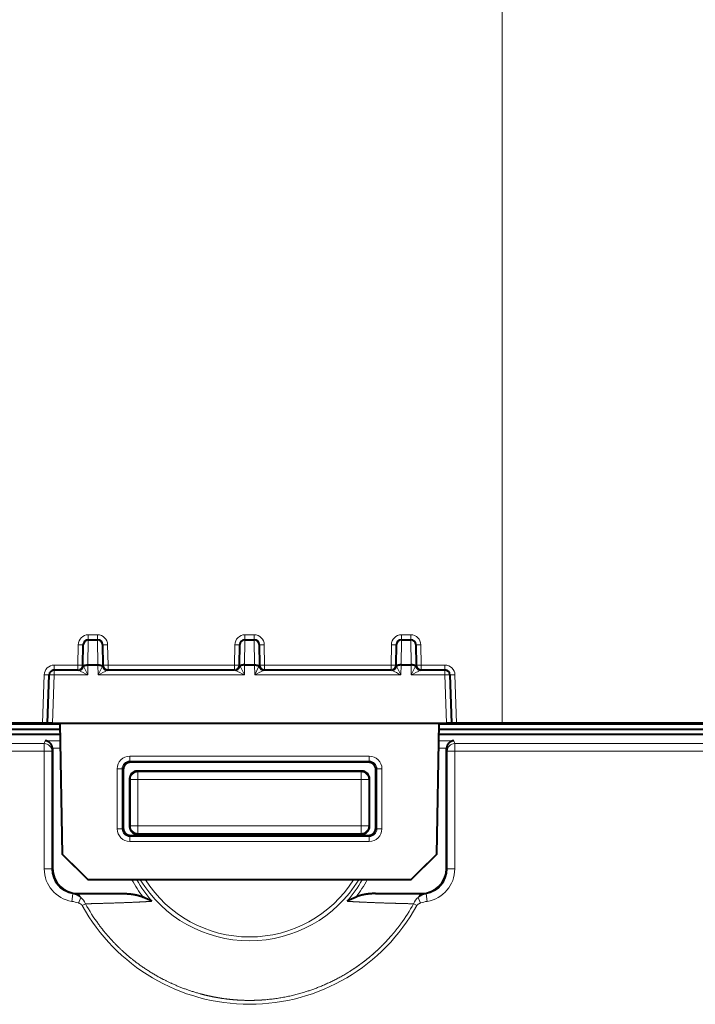
# Model space of a CAD drawing. Extents: x -1777 to 787, y 43 to 488.
# Drawn here: x 686 to 713, y 324 to 363 of the extents above; entities that cross this region are included whole.
import ezdxf

# ---------------------------------------------------------------- set-up
doc = ezdxf.new("R2010")
doc.units = 0
doc.layers.get('0').update_dxf_attribs({"lineweight": 13})

msp = doc.modelspace()

# ---------------------------------------------------------------- linework, layer by layer
at = {"color": 7, "lineweight": 13}
for p, q in [((705.148, 334.726), (705.153, 399.796)), ((687.022, 333.912), (646.504, 333.912)), ((736.193, 333.912), (703.274, 333.912)), ((687.022, 333.614), (646.504, 333.614)), ((736.193, 333.614), (703.274, 333.614))]:
    msp.add_line(p, q, dxfattribs=at)
at = {"color": 7, "lineweight": 13, "ltscale": 0.024988}
for p, q in [((688.75, 337.026), (688.766, 338.026)), ((689.13, 338.026), (689.146, 337.026)), ((694.95, 337.026), (694.966, 338.026)), ((695.33, 338.026), (695.346, 337.026)), ((701.15, 337.026), (701.166, 338.026)), ((701.53, 338.026), (701.546, 337.026))]:
    msp.add_line(p, q, dxfattribs=at)
at = {"color": 7, "lineweight": 13, "ltscale": 0.009126}
for p, q in [((689.131, 338.219), (688.766, 338.219)), ((695.331, 338.219), (694.966, 338.219)), ((701.531, 338.219), (701.166, 338.219))]:
    msp.add_line(p, q, dxfattribs=at)
at = {"color": 7, "lineweight": 13, "ltscale": 0.004826}
for p, q in [((688.766, 338.219), (688.766, 338.026)), ((689.131, 338.219), (689.131, 338.026)), ((694.966, 338.219), (694.966, 338.026)), ((695.331, 338.219), (695.331, 338.026)), ((701.166, 338.219), (701.166, 338.026)), ((701.531, 338.219), (701.531, 338.026)), ((687.415, 336.826), (687.415, 337.019)), ((687.415, 336.826), (687.415, 336.633)), ((688.352, 337.019), (688.352, 336.826)), ((689.545, 336.826), (689.545, 337.019)), ((694.552, 337.019), (694.552, 336.826)), ((695.745, 336.826), (695.745, 337.019)), ((700.752, 337.019), (700.752, 336.826)), ((701.945, 336.826), (701.945, 337.019)), ((702.882, 337.019), (702.882, 336.826)), ((702.882, 336.633), (702.882, 336.826))]:
    msp.add_line(p, q, dxfattribs=at)
at = {"color": 7, "lineweight": 40, "ltscale": 0.009101}
for p, q in [((688.766, 338.026), (689.13, 338.026)), ((694.966, 338.026), (695.33, 338.026)), ((701.166, 338.026), (701.53, 338.026))]:
    msp.add_line(p, q, dxfattribs=at)
at = {"color": 7, "lineweight": 13, "ltscale": 0.020178}
for p, q in [((688.366, 337.826), (688.352, 337.019)), ((689.545, 337.019), (689.531, 337.826)), ((694.566, 337.826), (694.552, 337.019)), ((695.745, 337.019), (695.731, 337.826)), ((700.766, 337.826), (700.752, 337.019)), ((701.945, 337.019), (701.931, 337.826))]:
    msp.add_line(p, q, dxfattribs=at)
at = {"color": 7, "lineweight": 40, "ltscale": 0.020178}
for p, q in [((688.552, 337.022), (688.566, 337.829)), ((689.331, 337.829), (689.345, 337.022)), ((694.752, 337.022), (694.766, 337.829)), ((695.531, 337.829), (695.545, 337.022)), ((700.952, 337.022), (700.966, 337.829)), ((701.731, 337.829), (701.745, 337.022))]:
    msp.add_line(p, q, dxfattribs=at)
at = {"color": 7, "lineweight": 13, "ltscale": 0.023425}
for p, q in [((687.415, 337.019), (688.352, 337.019)), ((701.945, 337.019), (702.882, 337.019))]:
    msp.add_line(p, q, dxfattribs=at)
at = {"color": 7, "lineweight": 40, "ltscale": 0.023559}
for p, q in [((687.415, 336.826), (688.357, 336.826)), ((701.939, 336.826), (702.882, 336.826))]:
    msp.add_line(p, q, dxfattribs=at)
at = {"color": 7, "lineweight": 13, "ltscale": 0.000589}
for p, q in [((688.552, 337.022), (688.554, 336.999)), ((689.342, 336.999), (689.345, 337.022)), ((694.752, 337.022), (694.754, 336.999)), ((695.542, 336.999), (695.545, 337.022)), ((700.952, 337.022), (700.954, 336.999)), ((701.742, 336.999), (701.745, 337.022))]:
    msp.add_line(p, q, dxfattribs=at)
at = {"color": 7, "lineweight": 13, "ltscale": 0.00093}
for p, q in [((688.561, 336.962), (688.554, 336.999)), ((689.342, 336.999), (689.335, 336.962)), ((694.761, 336.962), (694.754, 336.999)), ((695.542, 336.999), (695.535, 336.962)), ((700.961, 336.962), (700.954, 336.999)), ((701.742, 336.999), (701.735, 336.962))]:
    msp.add_line(p, q, dxfattribs=at)
at = {"color": 7, "lineweight": 13, "ltscale": 0.009724}
for p, q in [((688.745, 336.633), (688.573, 336.982)), ((689.323, 336.982), (689.152, 336.633)), ((694.945, 336.633), (694.773, 336.982)), ((695.523, 336.982), (695.352, 336.633)), ((701.145, 336.633), (700.973, 336.982)), ((701.723, 336.982), (701.552, 336.633))]:
    msp.add_line(p, q, dxfattribs=at)
at = {"color": 7, "lineweight": 13, "ltscale": 0.009842}
for p, q in [((688.745, 336.633), (688.75, 337.026)), ((689.146, 337.026), (689.152, 336.633)), ((694.945, 336.633), (694.95, 337.026)), ((695.346, 337.026), (695.352, 336.633)), ((701.145, 336.633), (701.15, 337.026)), ((701.546, 337.026), (701.552, 336.633))]:
    msp.add_line(p, q, dxfattribs=at)
at = {"color": 7, "lineweight": 40, "ltscale": 0.009889}
for p, q in [((688.75, 337.026), (689.146, 337.026)), ((694.95, 337.026), (695.346, 337.026)), ((701.15, 337.026), (701.546, 337.026))]:
    msp.add_line(p, q, dxfattribs=at)
at = {"color": 7, "lineweight": 40, "ltscale": 0.125441}
for p, q in [((689.539, 336.826), (694.557, 336.826)), ((695.739, 336.826), (700.757, 336.826))]:
    msp.add_line(p, q, dxfattribs=at)
at = {"color": 7, "lineweight": 13, "ltscale": 0.125173}
for p, q in [((689.545, 337.019), (694.552, 337.019)), ((695.745, 337.019), (700.752, 337.019))]:
    msp.add_line(p, q, dxfattribs=at)
at = {"color": 7, "lineweight": 13, "ltscale": 0.047704}
for p, q in [((687.015, 336.633), (686.948, 334.726)), ((687.348, 334.726), (687.415, 336.633)), ((702.882, 336.633), (702.948, 334.726)), ((703.348, 334.726), (703.281, 336.633))]:
    msp.add_line(p, q, dxfattribs=at)
at = {"color": 7, "lineweight": 40, "ltscale": 0.047704}
for p, q in [((687.148, 334.726), (687.215, 336.633)), ((703.082, 336.633), (703.148, 334.726))]:
    msp.add_line(p, q, dxfattribs=at)
at = {"color": 7, "lineweight": 13, "ltscale": 0.033252}
for p, q in [((688.745, 336.633), (687.415, 336.633)), ((702.882, 336.633), (701.552, 336.633))]:
    msp.add_line(p, q, dxfattribs=at)
at = {"color": 7, "lineweight": 13, "ltscale": 0.144827}
for p, q in [((694.945, 336.633), (689.152, 336.633)), ((701.145, 336.633), (695.352, 336.633))]:
    msp.add_line(p, q, dxfattribs=at)
at = {"color": 7, "lineweight": 40}
for p, q in [((687.653, 334.476), (650.692, 334.476)), ((687.649, 334.676), (650.702, 334.676)), ((732.004, 334.476), (702.644, 334.476)), ((731.994, 334.676), (702.647, 334.676)), ((650.18, 334.291), (687.656, 334.291)), ((702.641, 334.291), (732.516, 334.291))]:
    msp.add_line(p, q, dxfattribs=at)
at = {"color": 7, "lineweight": 40, "ltscale": 0.315}
msp.add_line((675.048, 334.726), (687.648, 334.726), dxfattribs=at)
at = {"color": 7, "lineweight": 40, "ltscale": 0.045003}
for p, q in [((686.948, 334.726), (685.148, 334.726)), ((705.148, 334.726), (703.348, 334.726))]:
    msp.add_line(p, q, dxfattribs=at)
at = {"color": 7, "lineweight": 40, "ltscale": 0.004997}
for p, q in [((687.148, 334.726), (686.948, 334.726)), ((687.348, 334.726), (687.148, 334.726)), ((703.148, 334.726), (702.948, 334.726)), ((703.348, 334.726), (703.148, 334.726))]:
    msp.add_line(p, q, dxfattribs=at)
at = {"color": 7, "lineweight": 40, "ltscale": 0.007503}
for p, q in [((687.348, 334.726), (687.648, 334.726)), ((702.648, 334.726), (702.948, 334.726))]:
    msp.add_line(p, q, dxfattribs=at)
at = {"color": 7, "lineweight": 40, "ltscale": 0.375}
msp.add_line((687.648, 334.726), (702.648, 334.726), dxfattribs=at)
at = {"color": 7, "lineweight": 40, "ltscale": 0.130024}
for p, q in [((687.739, 329.526), (687.648, 334.726)), ((702.648, 334.726), (702.557, 329.526))]:
    msp.add_line(p, q, dxfattribs=at)
at = {"color": 7, "lineweight": 40, "ltscale": 0.2375}
msp.add_line((702.648, 334.726), (712.148, 334.726), dxfattribs=at)
at = {"color": 7, "lineweight": 40, "ltscale": 0.2625}
msp.add_line((715.648, 334.726), (705.148, 334.726), dxfattribs=at)
at = {"color": 7, "lineweight": 40, "ltscale": 0.00125}
msp.add_line((712.148, 334.676), (712.148, 334.726), dxfattribs=at)
at = {"color": 7, "lineweight": 13, "ltscale": 0.002968}
for p, q in [((687.022, 333.912), (687.056, 334.026)), ((703.24, 334.026), (703.274, 333.912))]:
    msp.add_line(p, q, dxfattribs=at)
at = {"color": 7, "lineweight": 13, "ltscale": 0.015112}
msp.add_line((687.056, 334.026), (687.66, 334.026), dxfattribs=at)
at = {"color": 7, "lineweight": 13, "ltscale": 0.015111}
msp.add_line((702.636, 334.026), (703.24, 334.026), dxfattribs=at)
at = {"color": 7, "lineweight": 13, "ltscale": 0.007471}
for p, q in [((687.022, 333.912), (687.022, 333.614)), ((703.274, 333.614), (703.274, 333.912))]:
    msp.add_line(p, q, dxfattribs=at)
at = {"color": 7, "lineweight": 13, "ltscale": 0.002301}
for p, q in [((687.322, 333.614), (687.348, 333.702)), ((702.948, 333.702), (702.975, 333.614))]:
    msp.add_line(p, q, dxfattribs=at)
at = {"color": 7, "lineweight": 40, "ltscale": 0.00064}
for p, q in [((687.347, 333.727), (687.348, 333.702)), ((702.948, 333.702), (702.949, 333.727))]:
    msp.add_line(p, q, dxfattribs=at)
at = {"color": 7, "lineweight": 13, "ltscale": 0.007963}
for p, q in [((687.347, 333.727), (687.666, 333.727)), ((702.631, 333.727), (702.949, 333.727))]:
    msp.add_line(p, q, dxfattribs=at)
at = {"color": 7, "lineweight": 40, "ltscale": 0.118156}
for p, q in [((687.348, 333.702), (687.348, 328.975)), ((702.948, 328.975), (702.948, 333.702))]:
    msp.add_line(p, q, dxfattribs=at)
at = {"color": 7, "lineweight": 13, "ltscale": 0.116611}
for p, q in [((687.022, 328.949), (687.022, 333.614)), ((702.975, 333.614), (702.975, 328.949)), ((703.274, 333.614), (703.274, 328.949))]:
    msp.add_line(p, q, dxfattribs=at)
at = {"color": 7, "lineweight": 13, "ltscale": 0.007497}
for p, q in [((687.322, 333.614), (687.022, 333.614)), ((702.975, 333.614), (703.274, 333.614)), ((690.43, 332.494), (690.73, 332.494)), ((690.73, 332.794), (690.73, 332.494)), ((699.567, 332.794), (699.567, 332.494)), ((699.867, 332.494), (699.567, 332.494)), ((690.43, 330.657), (690.73, 330.657)), ((690.73, 330.357), (690.73, 330.657)), ((699.867, 330.657), (699.567, 330.657)), ((699.567, 330.357), (699.567, 330.657)), ((687.322, 328.949), (687.022, 328.949)), ((702.975, 328.949), (703.274, 328.949)), ((688.109, 327.667), (688.158, 327.963)), ((702.187, 327.667), (702.138, 327.963))]:
    msp.add_line(p, q, dxfattribs=at)
at = {"color": 7, "lineweight": 13, "ltscale": 0.116613}
msp.add_line((687.322, 328.949), (687.322, 333.614), dxfattribs=at)
at = {"color": 7, "lineweight": 13, "ltscale": 0.237096}
for p, q in [((690.406, 333.418), (699.89, 333.418)), ((690.406, 333.218), (699.89, 333.218))]:
    msp.add_line(p, q, dxfattribs=at)
at = {"color": 7, "lineweight": 13, "ltscale": 0.004997}
for p, q in [((690.406, 333.218), (690.406, 333.418)), ((699.89, 333.218), (699.89, 333.418)), ((690.106, 332.918), (689.906, 332.918)), ((700.19, 332.918), (700.39, 332.918)), ((690.108, 330.535), (689.908, 330.535)), ((700.388, 330.535), (700.189, 330.535)), ((690.408, 330.036), (690.408, 330.235)), ((699.889, 330.235), (699.889, 330.036))]:
    msp.add_line(p, q, dxfattribs=at)
at = {"color": 7, "lineweight": 13, "ltscale": 0.05956}
for p, q in [((689.908, 330.535), (689.906, 332.918)), ((700.39, 332.918), (700.388, 330.535))]:
    msp.add_line(p, q, dxfattribs=at)
at = {"color": 7, "lineweight": 13, "ltscale": 0.059559}
for p, q in [((690.108, 330.535), (690.106, 332.918)), ((700.19, 332.918), (700.189, 330.535))]:
    msp.add_line(p, q, dxfattribs=at)
at = {"color": 7, "lineweight": 13, "ltscale": 0.001482}
for p, q in [((690.106, 332.918), (690.148, 332.876)), ((700.148, 332.876), (700.19, 332.918))]:
    msp.add_line(p, q, dxfattribs=at)
at = {"color": 7, "lineweight": 40, "ltscale": 0.0575}
for p, q in [((690.148, 332.876), (690.148, 330.576)), ((700.148, 330.576), (700.148, 332.876))]:
    msp.add_line(p, q, dxfattribs=at)
at = {"color": 7, "lineweight": 13, "ltscale": 0.001488}
for p, q in [((690.406, 333.218), (690.448, 333.176)), ((699.848, 333.176), (699.89, 333.218))]:
    msp.add_line(p, q, dxfattribs=at)
at = {"color": 7, "lineweight": 40, "ltscale": 0.234991}
msp.add_line((699.848, 333.176), (690.448, 333.176), dxfattribs=at)
at = {"color": 7, "lineweight": 40, "ltscale": 0.047505}
for p, q in [((690.398, 332.526), (690.398, 330.626)), ((699.898, 330.626), (699.898, 332.526))]:
    msp.add_line(p, q, dxfattribs=at)
at = {"color": 7, "lineweight": 13, "ltscale": 0.001118}
for p, q in [((690.43, 332.494), (690.398, 332.526)), ((690.73, 332.794), (690.698, 332.826)), ((699.567, 332.794), (699.598, 332.826)), ((699.867, 332.494), (699.898, 332.526)), ((690.43, 330.657), (690.398, 330.626)), ((699.867, 330.657), (699.898, 330.626)), ((690.73, 330.357), (690.698, 330.326)), ((699.567, 330.357), (699.598, 330.326))]:
    msp.add_line(p, q, dxfattribs=at)
at = {"color": 7, "lineweight": 13, "ltscale": 0.045924}
for p, q in [((690.43, 332.494), (690.43, 330.657)), ((690.73, 332.494), (690.73, 330.657)), ((699.567, 330.657), (699.567, 332.494)), ((699.867, 330.657), (699.867, 332.494))]:
    msp.add_line(p, q, dxfattribs=at)
at = {"color": 7, "lineweight": 40, "ltscale": 0.222505}
for p, q in [((699.598, 332.826), (690.698, 332.826)), ((690.698, 330.326), (699.598, 330.326))]:
    msp.add_line(p, q, dxfattribs=at)
at = {"color": 7, "lineweight": 13, "ltscale": 0.220924}
for p, q in [((699.567, 332.794), (690.73, 332.794)), ((699.567, 332.494), (690.73, 332.494)), ((690.73, 330.657), (699.567, 330.657)), ((690.73, 330.357), (699.567, 330.357))]:
    msp.add_line(p, q, dxfattribs=at)
at = {"color": 7, "lineweight": 13, "ltscale": 0.001431}
for p, q in [((690.108, 330.535), (690.148, 330.576)), ((700.189, 330.535), (700.148, 330.576))]:
    msp.add_line(p, q, dxfattribs=at)
at = {"color": 7, "lineweight": 13, "ltscale": 0.001425}
msp.add_line((690.408, 330.235), (690.448, 330.276), dxfattribs=at)
at = {"color": 7, "lineweight": 13, "ltscale": 0.237023}
for p, q in [((699.889, 330.235), (690.408, 330.235)), ((699.889, 330.036), (690.408, 330.036))]:
    msp.add_line(p, q, dxfattribs=at)
at = {"color": 7, "lineweight": 40, "ltscale": 0.235009}
msp.add_line((690.448, 330.276), (699.848, 330.276), dxfattribs=at)
at = {"color": 7, "lineweight": 13, "ltscale": 0.001424}
msp.add_line((699.889, 330.235), (699.848, 330.276), dxfattribs=at)
at = {"color": 7, "lineweight": 40, "ltscale": 0.035663}
for p, q in [((687.739, 329.526), (688.756, 328.526)), ((701.54, 328.526), (702.557, 329.526))]:
    msp.add_line(p, q, dxfattribs=at)
at = {"color": 7, "lineweight": 40, "ltscale": 0.025254}
for p, q in [((688.459, 328.818), (687.739, 329.526)), ((702.557, 329.526), (701.837, 328.818))]:
    msp.add_line(p, q, dxfattribs=at)
at = {"color": 7, "lineweight": 13, "ltscale": 0.000935}
msp.add_line((687.322, 328.949), (687.348, 328.975), dxfattribs=at)
at = {"color": 7, "lineweight": 13, "ltscale": 0.000933}
msp.add_line((702.975, 328.949), (702.948, 328.975), dxfattribs=at)
at = {"color": 7, "lineweight": 40, "ltscale": 0.319589}
msp.add_line((701.54, 328.526), (688.756, 328.526), dxfattribs=at)
at = {"color": 7, "lineweight": 13, "ltscale": 0.045982}
for p, q in [((688.324, 327.952), (690.164, 327.976)), ((700.133, 327.976), (701.972, 327.952))]:
    msp.add_line(p, q, dxfattribs=at)
at = {"color": 7, "lineweight": 13, "ltscale": 0.000827}
for p, q in [((688.324, 327.952), (688.348, 327.976)), ((701.972, 327.952), (701.948, 327.976))]:
    msp.add_line(p, q, dxfattribs=at)
at = {"color": 7, "lineweight": 40, "ltscale": 0.045394}
for p, q in [((688.348, 327.976), (690.164, 327.976)), ((700.133, 327.976), (701.948, 327.976))]:
    msp.add_line(p, q, dxfattribs=at)
at = {"color": 7, "lineweight": 13, "ltscale": 0.005989}
for p, q in [((688.381, 327.602), (688.465, 327.826)), ((701.916, 327.602), (701.831, 327.826))]:
    msp.add_line(p, q, dxfattribs=at)
at = {"color": 7, "lineweight": 13, "ltscale": 0.003605}
for p, q in [((688.522, 327.501), (688.649, 327.57)), ((701.774, 327.501), (701.648, 327.57))]:
    msp.add_line(p, q, dxfattribs=at)
at = {"color": 7, "lineweight": 13}
for centre, radius, start, end in [((688.766, 337.819), 0.4, 90.0246, 178.9778), ((689.131, 337.819), 0.4, 1.0248, 89.9778), ((694.966, 337.819), 0.4, 90.0246, 178.9778), ((695.331, 337.819), 0.4, 1.0248, 89.9778), ((701.166, 337.819), 0.4, 90.0246, 178.9778), ((701.531, 337.819), 0.4, 1.0248, 89.9778), ((689.445, 339.473), 1.649, 266.0348, 272.9897), ((695.645, 339.473), 1.649, 266.0348, 272.9897), ((701.845, 339.473), 1.649, 266.0348, 272.9897), ((687.415, 336.619), 0.4, 90.0266, 177.9723), ((688.356, 337.025), 0.199, 270.1779, 352.5058), ((688.353, 336.796), 0.0306, 41.0388, 81.8333), ((681.716, 322.961), 15.373, 62.7938, 64.3286), ((696.005, 323.316), 14.977, 115.6559, 117.2312), ((689.54, 337.025), 0.199, 187.4924, 269.8167), ((689.544, 336.796), 0.0306, 98.1676, 138.9608), ((694.556, 337.025), 0.199, 270.1779, 352.5058), ((694.553, 336.796), 0.0306, 41.0118, 81.8611), ((688.049, 323.23), 15.072, 62.7751, 64.3404), ((702.205, 323.316), 14.977, 115.6559, 117.2312), ((695.74, 337.025), 0.199, 187.4924, 269.8167), ((695.744, 336.796), 0.0306, 98.1676, 138.9608), ((700.756, 337.025), 0.199, 270.1838, 352.5078), ((700.753, 336.796), 0.0306, 41.0118, 81.8611), ((694.116, 322.961), 15.373, 62.7938, 64.3286), ((708.405, 323.316), 14.977, 115.6559, 117.2312), ((701.94, 337.025), 0.199, 187.4924, 269.8167), ((701.944, 336.796), 0.0306, 98.1677, 138.9608), ((702.881, 336.619), 0.4, 2.0275, 89.9729), ((690.406, 332.918), 0.5, 90.0161, 180.0169), ((699.89, 332.918), 0.5, 359.9811, 449.982), ((690.406, 332.918), 0.3, 89.933, 180.1026), ((699.89, 332.918), 0.3, 359.898, 450.0676), ((690.408, 330.536), 0.5, 180.0535, 269.9825), ((690.407, 330.535), 0.3, 179.9678, 270.0665), ((699.888, 330.536), 0.5, 270.0186, 359.9476), ((699.889, 330.535), 0.3, 269.9329, 360.0315), ((688.321, 328.949), 1.3, 180.0004, 260.61), ((688.321, 328.949), 0.999, 179.9793, 260.6321), ((701.975, 328.949), 0.999, 279.3664, 360.0264), ((701.975, 328.949), 1.3, 279.3871, 360.002), ((695.12, 331.047), 5.275, 208.5567, 217.4591), ((695.129, 331.01), 5.091, 209.2076, 220.98), ((695.148, 331.19), 5.085, 211.5941, 328.4063), ((695.148, 331.134), 4.876, 212.3501, 327.6501), ((695.189, 330.992), 5.063, 319.0072, 330.8516), ((695.147, 331.066), 5.31, 322.5778, 331.42), ((688.037, 327.276), 0.697, 52.1258, 80.0085), ((688.305, 328.974), 1.022, 261.7713, 271.1104), ((688.18, 327.426), 0.491, 17.0585, 54.4852), ((702.117, 327.426), 0.492, 125.5426, 162.9099), ((702.259, 327.277), 0.696, 99.9886, 127.91), ((701.992, 328.974), 1.022, 268.8895, 278.2274), ((687.905, 326.19), 1.491, 71.3752, 82.1095), ((695.148, 331.164), 7.571, 208.9366, 331.0634), ((695.224, 331.179), 7.494, 208.7575, 216.0669), ((695.073, 331.179), 7.494, 323.9335, 331.2425), ((702.391, 326.191), 1.49, 97.8863, 108.6267)]:
    msp.add_arc(centre, radius, start, end, dxfattribs=at)
at = {"color": 7, "lineweight": 40}
for centre, radius, start, end in [((688.766, 337.826), 0.2, 89.8597, 179), ((689.131, 337.826), 0.2, 1, 90.1403), ((694.966, 337.826), 0.2, 89.8597, 179), ((695.331, 337.826), 0.2, 1, 90.1403), ((701.166, 337.826), 0.2, 89.8597, 179), ((701.531, 337.826), 0.2, 1, 90), ((687.415, 336.626), 0.2, 90, 178), ((688.358, 337.029), 0.214, 274.8817, 341.8392), ((688.352, 337.026), 0.2, 291.3771, 359), ((688.599, 336.953), 0.0395, 132.7008, 165.9757), ((689.297, 336.953), 0.0395, 14.0268, 47.2975), ((689.539, 337.029), 0.214, 198.1498, 265.1301), ((689.545, 337.026), 0.2, 181, 247.75), ((689.545, 337.027), 0.201, 247.8519, 269.4541), ((694.558, 337.029), 0.214, 274.8817, 341.8392), ((694.552, 337.026), 0.2, 291.3771, 359), ((694.799, 336.953), 0.0391, 132.4904, 166.0532), ((695.497, 336.953), 0.0395, 14.0268, 47.2975), ((695.739, 337.029), 0.214, 198.1498, 265.1301), ((695.745, 337.026), 0.2, 181, 247.75), ((695.745, 337.027), 0.201, 247.8519, 269.4541), ((700.758, 337.029), 0.214, 274.8817, 341.8392), ((700.752, 337.026), 0.2, 291.3771, 359), ((700.999, 336.953), 0.0391, 132.4904, 166.0532), ((701.697, 336.953), 0.0391, 13.9513, 47.5069), ((701.939, 337.029), 0.214, 198.1498, 265.1302), ((701.945, 337.026), 0.2, 181, 247.75), ((701.945, 337.027), 0.201, 247.8519, 269.4541), ((702.882, 336.626), 0.2, 2, 90), ((687.018, 333.699), 0.331, 4.982, 83.3283), ((703.279, 333.699), 0.331, 96.6717, 175.018), ((690.449, 332.875), 0.301, 90.0683, 179.8912), ((699.848, 332.875), 0.301, 0.1086, 89.9315), ((690.448, 330.576), 0.3, 180.0524, 269.9075), ((699.848, 330.576), 0.3, 270.0928, 359.9478), ((688.349, 328.977), 1.002, 180.0767, 269.9242), ((701.947, 328.977), 1.002, 270.0767, 359.9242), ((688.748, 322.797), 5.495, 62.502, 66.582), ((701.547, 322.799), 5.492, 113.4156, 117.4999)]:
    msp.add_arc(centre, radius, start, end, dxfattribs=at)
at = {"color": 7, "lineweight": 13}
for centre, major_axis, ratio, start_param, end_param in [((688.366, 337.833), (-0.2, 0.003), 0.034894, 1.571405, 3.141592), ((694.566, 337.833), (-0.2, 0.003), 0.034894, 1.571405, 3.141592), ((700.766, 337.833), (-0.2, 0.003), 0.034894, 1.571405, 3.141592), ((688.352, 337.026), (-0.2, 0.003), 0.034894, 1.571405, 3.141593), ((689.545, 337.026), (0.2, 0.003), 0.034894, 3.141593, 4.71178), ((694.552, 337.026), (-0.2, 0.003), 0.034894, 1.571405, 3.141593), ((695.745, 337.026), (0.2, 0.003), 0.034894, 3.141593, 4.71178), ((700.752, 337.026), (-0.2, 0.003), 0.034894, 1.571405, 3.141593), ((701.945, 337.026), (0.2, 0.003), 0.034894, 3.141593, 4.71178), ((687.015, 336.64), (-0.2, 0.007), 0.034878, 1.572014, 3.141593), ((687.415, 336.626), (0.2, -0.007), 0.034878, 1.572014, 3.141593), ((702.882, 336.626), (0.2, 0.007), 0.034878, 6.283185, 7.852764), ((703.281, 336.64), (-0.2, -0.007), 0.034878, 6.283185, 7.852764), ((687.022, 333.614), (0.287, -0.086), 0.995856, 0.291963, 1.860478), ((703.274, 333.614), (-0.287, -0.086), 0.995856, 4.422707, 5.991222), ((690.73, 332.494), (-0.212, -0.212), 0.999315, 3.927333, 5.497445), ((699.567, 332.494), (-0.212, 0.212), 0.999315, 3.927333, 5.497445), ((690.73, 330.657), (0.212, -0.212), 0.999315, 3.927333, 5.497445), ((699.567, 330.657), (0.212, 0.212), 0.999315, 3.927333, 5.497445), ((688.324, 327.453), (0.006, -0.5), 0.43485, 2.409478, 3.112516), ((701.972, 327.453), (-0.006, -0.5), 0.43485, 3.170669, 3.873707)]:
    msp.add_ellipse(centre, major_axis=major_axis, ratio=ratio, start_param=start_param, end_param=end_param, dxfattribs=at)
at = {"color": 7, "lineweight": 40}
for centre, major_axis in [((690.698, 332.526), (-0.212, 0.212)), ((699.598, 332.526), (0.212, 0.212)), ((690.698, 330.626), (-0.212, -0.212)), ((699.598, 330.626), (0.212, -0.212))]:
    msp.add_ellipse(centre, major_axis=major_axis, ratio=0.999315, start_param=5.49813, end_param=7.068241, dxfattribs=at)
for points, knots in [([(688.573, 336.982), (688.587, 336.994), (688.606, 337.004), (688.63, 337.012), (688.668, 337.021), (688.71, 337.025), (688.723, 337.026), (688.737, 337.026), (688.75, 337.026)], [0, 0, 0, 0, 0, 0, 0.2499978, 0.2499978, 0.2499978, 0.3678216, 0.3678216, 0.3678216, 0.3678216, 0.3678216, 0.3678216]), ([(689.146, 337.026), (689.181, 337.027), (689.216, 337.024), (689.248, 337.018), (689.284, 337.007), (689.311, 336.991), (689.315, 336.988), (689.32, 336.985), (689.323, 336.982)], [0, 0, 0, 0, 0, 0, 0.3039055, 0.3039055, 0.3039055, 0.3713799, 0.3713799, 0.3713799, 0.3713799, 0.3713799, 0.3713799]), ([(694.95, 337.026), (694.919, 337.027), (694.888, 337.024), (694.861, 337.02), (694.823, 337.01), (694.793, 336.995), (694.785, 336.991), (694.779, 336.987), (694.773, 336.982)], [0, 0, 0, 0, 0, 0, 0.271609, 0.271609, 0.271609, 0.3740195, 0.3740195, 0.3740195, 0.3740195, 0.3740195, 0.3740195]), ([(695.346, 337.026), (695.381, 337.027), (695.416, 337.024), (695.448, 337.018), (695.484, 337.007), (695.511, 336.991), (695.515, 336.988), (695.52, 336.985), (695.523, 336.982)], [0, 0, 0, 0, 0, 0, 0.3039055, 0.3039055, 0.3039055, 0.3713799, 0.3713799, 0.3713799, 0.3713799, 0.3713799, 0.3713799]), ([(701.15, 337.026), (701.124, 337.026), (701.097, 337.025), (701.073, 337.022), (701.034, 337.013), (701.002, 337), (700.991, 336.995), (700.981, 336.988), (700.973, 336.982)], [0, 0, 0, 0, 0, 0, 0.2300651, 0.2300651, 0.2300651, 0.3712066, 0.3712066, 0.3712066, 0.3712066, 0.3712066, 0.3712066]), ([(701.723, 336.982), (701.711, 336.992), (701.695, 337.001), (701.677, 337.008), (701.641, 337.019), (701.6, 337.024), (701.582, 337.026), (701.564, 337.026), (701.546, 337.026)], [0, 0, 0, 0, 0, 0, 0.2139754, 0.2139754, 0.2139754, 0.3702801, 0.3702801, 0.3702801, 0.3702801, 0.3702801, 0.3702801]), ([(690.164, 327.976), (690.303, 327.976), (690.439, 327.966), (690.57, 327.948), (690.72, 327.916), (690.858, 327.869), (690.883, 327.859), (690.908, 327.85), (690.932, 327.839)], [0, 0, 0, 0, 0, 0, 0.904859, 0.904859, 0.904859, 1.111679, 1.111679, 1.111679, 1.111679, 1.111679, 1.111679]), ([(700.133, 327.976), (699.993, 327.976), (699.857, 327.966), (699.727, 327.948), (699.576, 327.916), (699.438, 327.869), (699.413, 327.86), (699.388, 327.85), (699.364, 327.839)], [0, 0, 0, 0, 0, 0, 0.905641, 0.905641, 0.905641, 1.112382, 1.112382, 1.112382, 1.112382, 1.112382, 1.112382])]:
    msp.add_open_spline(points, degree=5, knots=knots, dxfattribs=at)
at = {"color": 7, "lineweight": 13}
for points, knots in [([(688.522, 327.501), (688.515, 327.515), (688.504, 327.528), (688.491, 327.541), (688.463, 327.563), (688.43, 327.581), (688.414, 327.589), (688.398, 327.596), (688.381, 327.602)], [0, 0, 0, 0, 0, 0, 0.1397128, 0.1397128, 0.1397128, 0.2516656, 0.2516656, 0.2516656, 0.2516656, 0.2516656, 0.2516656]), ([(691.286, 327.671), (691, 327.651), (690.7, 327.635), (690.399, 327.623), (689.881, 327.605), (689.344, 327.589), (689.095, 327.582), (688.876, 327.576), (688.655, 327.571)], [0, 0, 0, 0, 0, 0, 3.088645, 3.088645, 3.088645, 5.14898, 5.14898, 5.14898, 5.14898, 5.14898, 5.14898]), ([(701.641, 327.571), (701.306, 327.579), (700.975, 327.588), (700.638, 327.597), (700.105, 327.615), (699.592, 327.637), (699.393, 327.646), (699.198, 327.658), (699.01, 327.671)], [0, 0, 0, 0, 0, 0, 3.124917, 3.124917, 3.124917, 5.157026, 5.157026, 5.157026, 5.157026, 5.157026, 5.157026]), ([(701.916, 327.602), (701.891, 327.593), (701.868, 327.582), (701.846, 327.57), (701.816, 327.55), (701.793, 327.528), (701.786, 327.519), (701.779, 327.51), (701.774, 327.501)], [0, 0, 0, 0, 0, 0, 0.1604583, 0.1604583, 0.1604583, 0.2515822, 0.2515822, 0.2515822, 0.2515822, 0.2515822, 0.2515822]), ([(701.13, 326.767), (701.024, 326.623), (700.914, 326.483), (700.802, 326.349), (700.609, 326.13), (700.41, 325.927), (700.327, 325.845), (700.156, 325.683), (699.976, 325.526), (699.882, 325.448), (699.718, 325.315), (699.545, 325.186), (699.472, 325.133), (699.323, 325.03), (699.172, 324.931), (699.096, 324.883), (698.484, 324.507), (697.833, 324.21), (697.239, 324.008), (696.451, 323.83), (695.644, 323.761), (695.465, 323.751), (695.108, 323.742), (694.75, 323.755), (694.572, 323.767), (694.262, 323.797), (693.954, 323.843), (693.822, 323.866), (693.56, 323.917), (693.301, 323.98), (693.173, 324.014), (692.614, 324.177), (692.078, 324.391), (691.678, 324.586), (691.14, 324.9), (690.633, 325.272), (690.491, 325.383), (690.112, 325.698), (689.761, 326.043), (689.549, 326.275), (689.351, 326.516), (689.166, 326.767)], [0, 0, 0, 0, 0, 0, 1.430775, 1.430775, 1.430775, 2.444384, 2.444384, 2.444384, 3.457994, 3.457994, 3.457994, 4.18398, 4.18398, 4.18398, 4.909966, 4.909966, 4.909966, 9.972132, 9.972132, 9.972132, 11.412142, 11.412142, 11.412142, 12.8391, 12.8391, 12.8391, 13.910921, 13.910921, 13.910921, 14.982741, 14.982741, 14.982741, 18.603135, 18.603135, 18.603135, 20.057399, 20.057399, 20.057399, 22.558408, 22.558408, 22.558408, 22.558408, 22.558408, 22.558408])]:
    msp.add_open_spline(points, degree=5, knots=knots, dxfattribs=at)

doc.saveas('drawing.dxf')
